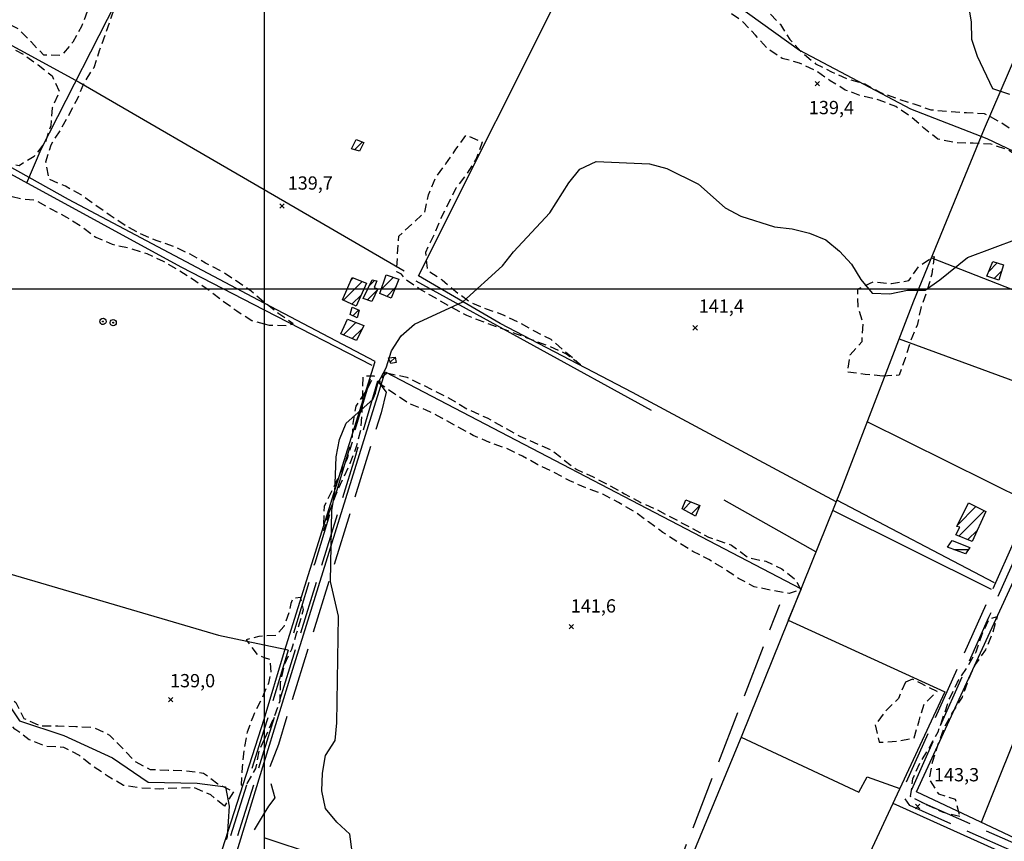
# Model space of a CAD drawing. Extents: x 746963 to 761963, y 5943148 to 5955284.
# Drawn here: x 757825 to 758382, y 5946472 to 5946936 of the extents above; entities that cross this region are included whole.
import ezdxf

# ---------------------------------------------------------------- set-up
doc = ezdxf.new("R2010")
doc.units = 0
doc.header["$LTSCALE"] = 5
doc.header["$MEASUREMENT"] = 0
for name, pattern in [('T01', [10000, 10000]), ('T03', [70, 15, -5, 5, -5, 10, -5, 5, -5, 10, -5]), ('T12', [8, 6, -2]), ('T20', [1.5, 1, -0.5])]:
    doc.linetypes.add(name, pattern=pattern)
for name, color, linetype in [('ACHURADO_CONSTRUCCION', 9, 'CONTINUOUS'), ('ACHURADO_DE_AGUA', 140, 'CONTINUOUS'), ('CANALES', 132, 'CONTINUOUS'), ('CONSTRUCCION', 243, 'CONTINUOUS'), ('COTAS_DE_ELEVACION', 7, 'CONTINUOUS'), ('CURVA_DE_NIVEL_SECUND', 53, 'CONTINUOUS'), ('HUELLAS', 230, 'CONTINUOUS'), ('MALLA_UTM_Y_COORD', 21, 'CONTINUOUS'), ('OBRAS_DE_ARTE', 35, 'CONTINUOUS'), ('POSTES', 40, 'CONTINUOUS'), ('RED_VIAL_DE_TIERRA', 20, 'CONTINUOUS'), ('SUBDIVISION_PREDIAL', 171, 'CONTINUOUS'), ('VEGETACION', 112, 'CONTINUOUS')]:
    doc.layers.add(name, color=color, linetype=linetype)

# ---------------------------------------------------------------- blocks, each defined once
blk = doc.blocks.new('COD234', base_point=(755637.67, 5945148.23))
at = {"layer": 'POSTES'}
for points in [[(755637.714635, 5945146.458704), (755637.011297, 5945146.580336), (755636.437413, 5945146.964061), (755636.014949, 5945147.67962), (755635.897461, 5945148.31653), (755636.070659, 5945148.985597), (755636.478096, 5945149.580052), (755637.059963, 5945149.881822), (755637.746215, 5945149.994149), (755638.39968, 5945149.865115), (755638.946474, 5945149.507684), (755639.302583, 5945148.862406), (755639.410837, 5945148.243273), (755639.291886, 5945147.518613), (755638.971337, 5945146.986695), (755638.411767, 5945146.610407)], [(755637.695537, 5945148.456104), (755637.77798, 5945148.440872), (755637.846257, 5945148.407279), (755637.877104, 5945148.348603), (755637.908581, 5945148.266077), (755637.924948, 5945148.200963), (755637.915045, 5945148.132015), (755637.881644, 5945148.06529), (755637.841758, 5945148.022224), (755637.76295, 5945148.010719), (755637.675753, 5945147.984023), (755637.581285, 5945148.0108), (755637.498527, 5945148.037957), (755637.462532, 5945148.069612), (755637.449171, 5945148.131839), (755637.447599, 5945148.191464), (755637.458936, 5945148.317151), (755637.500884, 5945148.393105), (755637.544012, 5945148.42434), (755637.590459, 5945148.440764), (755637.634137, 5945148.451131)]]:
    blk.add_lwpolyline(points, close=True, dxfattribs=at)
blk = doc.blocks.new('COD010', base_point=(756458.74, 5945396.89))
at = {"layer": 'COTAS_DE_ELEVACION'}
for p, q in [((756457.49, 5945395.64), (756459.99, 5945398.14)), ((756457.49, 5945398.14), (756459.99, 5945395.64))]:
    blk.add_line(p, q, dxfattribs=at)

msp = doc.modelspace()

# ---------------------------------------------------------------- linework, layer by layer
at = {"layer": 'ACHURADO_CONSTRUCCION', "linetype": 'T01'}
for points in [[(758014.26, 5946862.88), (758018.67, 5946867.28)], [(758372.92, 5946794.03), (758377.75, 5946798.86)], [(758012.06, 5946788.99), (758013.46, 5946790.4)], [(758029.13, 5946783.66), (758036.19, 5946790.72)], [(758375.93, 5946789.97), (758380.15, 5946794.18)], [(758007.79, 5946777.66), (758018.5, 5946788.36)], [(758022.78, 5946786.3), (758025.45, 5946788.97)], [(758032.45, 5946779.91), (758037.23, 5946784.69)], [(758012.68, 5946775.47), (758018.1, 5946780.89)], [(758021.44, 5946777.89), (758027.12, 5946783.56)], [(758013.28, 5946768.97), (758016.58, 5946772.27)], [(758007.91, 5946758.15), (758014.96, 5946765.19)], [(758012.84, 5946756.01), (758018.64, 5946761.81)], [(758034.4, 5946742.67), (758037.15, 5946745.43)], [(758200.19, 5946659.34), (758204.49, 5946663.65)], [(758204.8, 5946656.88), (758209.4, 5946661.49)], [(758355.22, 5946650.58), (758365.65, 5946661.01)], [(758356.11, 5946644.4), (758370.33, 5946658.62)], [(758361.12, 5946642.33), (758366.52, 5946647.73)]]:
    msp.add_lwpolyline(points, dxfattribs=at)
at = {"layer": 'ACHURADO_DE_AGUA', "linetype": 'T03'}
msp.add_lwpolyline([(758353.1, 5946636.74), (758361.55, 5946636.74)], dxfattribs=at)
at = {"layer": 'CANALES'}
for points in [[(757718.58, 5947497.63, 136.44), (757784.99, 5947386.31, 138.89), (757818.11, 5947338.56, 138.8), (757873.41, 5947269.39, 138.8), (757919.04, 5947214.77, 138.8), (757938.72, 5947184.48, 138.43), (757963.14, 5947162.6, 138.55), (757978.24, 5947149.07, 138.55), (758051.26, 5947081.68, 139.51), (758120.49, 5947024.34, 139.51), (758201.09, 5946965.99, 139.51), (758265.89, 5946919.15, 139.89), (758328.73, 5946885.94, 139.98), (758371.84, 5946869.14, 140.06), (758421.06, 5946845.84, 140.64), (758487.68, 5946809.72, 140.56)], [(757828.8, 5946844.2, 138.8), (757837.01, 5946863.18, 139.51), (757883.92, 5946955.44, 138.43), (757898.13, 5946978.72, 137.63), (757903.82, 5946999.32, 137.46), (757963.14, 5947117.19, 137.46), (757978.51, 5947147.73, 138.68)], [(757562.81, 5946521.4, 135.29), (757557.87, 5946635.62, 134.3), (757555.72, 5946689.3, 134.26), (757555.87, 5946698.31, 134.22), (757557.93, 5946741.28, 134.34), (757569.41, 5946778.35, 134.76), (757602.73, 5946891.03, 136.36), (757623.52, 5946963.68, 135.54), (757647.93, 5947012.48, 136.36), (757723.92, 5946974.43, 135.5), (757858.47, 5946901.17, 139.05), (757963.14, 5946840.41, 140.56), (758042.34, 5946794.43, 140.56)], [(757619.94, 5946955.44, 135.74), (757734.68, 5946895.5, 136.16), (757915.98, 5946796.68, 140.14), (757963.14, 5946772.4, 140.6), (758023.93, 5946741.1, 140.6)], [(758048.82, 5946788.64, 140.1), (758181.9, 5946715.64, 140.85)], [(757556.87, 5946719.1, 135.4), (757602.88, 5946701.12, 135.4), (757653.47, 5946678, 135.77), (757687.8, 5946658.64, 135.77), (757700.67, 5946640.08, 135.77), (757720.86, 5946611.45, 136.1), (757723.98, 5946607.17, 136.81), (757768.64, 5946576.05, 137.48), (757818.64, 5946548.86, 138.11), (757824.65, 5946539.82, 137.95), (757849.84, 5946531.63, 138.66), (757877.32, 5946518.89, 139.17), (757897.45, 5946505.09, 139.17), (757925.08, 5946504.58, 139.12), (757941.18, 5946502.6, 139.12), (757943.23, 5946491.66, 139.12), (757942.11, 5946474.3, 139.21), (757941.57, 5946472.56, 139.25)]]:
    msp.add_polyline3d(points, dxfattribs=at)
at = {"layer": 'CONSTRUCCION'}
for points in [[(758016.94, 5946862.02, 141.98), (758012.43, 5946863.46, 142.11), (758015.17, 5946868.74, 141.98), (758019.42, 5946866.97, 141.77)], [(758378.6, 5946789.1, 143.07), (758371.79, 5946791.31, 142.78), (758375.25, 5946799.63, 142.99), (758381.24, 5946797.78, 143.11)], [(758015.12, 5946774.38, 142.7), (758007.29, 5946777.88, 142.53), (758012.78, 5946790.68, 142.53), (758021.04, 5946787.33, 142.53)], [(758034.97, 5946778.89, 142.11), (758028.41, 5946781.54, 142.11), (758031.99, 5946792.07, 142.28), (758039.21, 5946789.75, 142.03)], [(758024.06, 5946776.97, 143.2), (758019.14, 5946778.69, 143.07), (758024.2, 5946789.26, 143.07), (758026.85, 5946788.65, 143.16), (758025.34, 5946784.97, 143.24), (758027.38, 5946784.13, 143.2)], [(758015.65, 5946767.8, 142.7), (758011.66, 5946769.77, 142.7), (758012.77, 5946773.91, 142.7), (758016.85, 5946772.15, 142.74)], [(758015.31, 5946754.94, 142.32), (758006.37, 5946758.82, 142.32), (758010.12, 5946767.05, 142.07), (758019.45, 5946763.47, 142.07)], [(758037.81, 5946742.55, 143.03), (758034.7, 5946741.94, 142.82), (758033.35, 5946745.24, 142.78), (758037.12, 5946745.57, 142.65)], [(758207.1, 5946655.65, 143.99), (758199.46, 5946659.73, 143.99), (758201.53, 5946664.87, 143.95), (758209.45, 5946661.61, 143.95)], [(758363.62, 5946641.3, 146.02), (758354.4, 5946645.1, 145.77), (758356.67, 5946649.37, 145.77), (758354.85, 5946649.83, 145.77), (758361.44, 5946663.15, 145.77), (758371.22, 5946658.17, 145.77)]]:
    msp.add_polyline3d(points, close=True, dxfattribs=at)
at = {"layer": 'CURVA_DE_NIVEL_SECUND', "elevation": 140}
for points in [[(758384.79, 5946894.06), (758375.29, 5946897.4), (758366.63, 5946915.64), (758363.4, 5946925.17), (758363.27, 5946935.23), (758361.48, 5946945.11)], [(758012.92, 5946465.82), (758011.52, 5946475.76), (758004.2, 5946482.59), (757997.82, 5946490.32), (757995.74, 5946500.18), (757996.01, 5946510.24), (757997.76, 5946520.18), (758003.23, 5946528.7), (758004.15, 5946538.66), (758005.05, 5946599.03), (758000.56, 5946618.6), (758001.28, 5946659.09), (758003.12, 5946668.95), (758003.81, 5946689.14), (758005.73, 5946698.99), (758009.47, 5946708.3), (758024.47, 5946721.66), (758026.05, 5946725.12), (758027.36, 5946730.64), (758032.1, 5946739.57), (758035.11, 5946749.15), (758040.66, 5946757.54), (758048.2, 5946764.18), (758075.51, 5946776.91), (758097.91, 5946797.17), (758104.1, 5946805.12), (758124.59, 5946827.21), (758135.34, 5946844.09), (758141.61, 5946851.95), (758150.8, 5946856.19), (758181.12, 5946854.83), (758190.83, 5946852.32), (758208.74, 5946843.3), (758223.78, 5946830.08), (758232.64, 5946825.2), (758251.76, 5946819.2), (758261.79, 5946818.17), (758271.5, 5946815.74), (758280.73, 5946811.84), (758288.6, 5946805.59), (758295.25, 5946798.06), (758300.61, 5946789.51), (758307, 5946781.75), (758317.06, 5946781.39), (758326.89, 5946783.52), (758336.97, 5946783.49), (758345.22, 5946789.26), (758360.95, 5946801.85), (758389.15, 5946812.46)]]:
    msp.add_lwpolyline(points, dxfattribs=at)
at = {"layer": 'HUELLAS', "linetype": 'T12', "flags": 128}
msp.add_lwpolyline([(758027.15, 5946732.16), (758032.07, 5946725.72), (758029.18, 5946714.06), (757971.11, 5946526.49), (757965.04, 5946510.59), (757969.16, 5946496.26), (757965.46, 5946491.53), (757963.14, 5946487.69), (757956.15, 5946476.12), (757963.14, 5946473.81), (757992.89, 5946463.98), (758027.18, 5946463.39), (758073.45, 5946462.09), (758187.34, 5946432.26), (758254.78, 5946605.62)], dxfattribs=at)
at = {"layer": 'MALLA_UTM_Y_COORD', "linetype": 'T01'}
for points in [[(757963.14, 5949284.14), (757963.14, 5946284.14)], [(755963.14, 5946784.14), (760463.14, 5946784.14)]]:
    msp.add_lwpolyline(points, dxfattribs=at)
at = {"layer": 'OBRAS_DE_ARTE'}
msp.add_polyline3d([(758359.86, 5946634.24, 143.29), (758349.59, 5946638.04, 142.83), (758352.31, 5946641.83, 143.08), (758362.29, 5946637.84, 143.12)], close=True, dxfattribs=at)
at = {"layer": 'RED_VIAL_DE_TIERRA', "linetype": 'T12', "flags": 128}
for points in [[(758789.03, 5946284.14), (758785.9, 5946285.48), (758486.86, 5946419.67), (758414.47, 5946453.64), (758328.28, 5946491.94), (758325.63, 5946495.83), (758324.87, 5946501.67), (758369.05, 5946600.24), (758416.01, 5946705.73), (758416.5, 5946707.41), (758512.14, 5946838.52), (758560.89, 5946907.36), (758626.14, 5947053.13), (758672.67, 5947166.34)], [(758800, 5946284.14), (758787.68, 5946289.49), (758488.69, 5946423.66), (758416.29, 5946457.63), (758331.2, 5946495.44), (758329.84, 5946497.43), (758329.38, 5946501.01), (758373.06, 5946598.45), (758420.01, 5946703.95), (758419.49, 5946705.23), (758515.14, 5946836.37), (758564.12, 5946905.52), (758629.54, 5947051.67), (758676.09, 5947164.93)], [(757884.62, 5946284.14), (757911.05, 5946369.55), (757963.14, 5946534.76), (757991.84, 5946629.21), (758024.91, 5946738.7)], [(757888.78, 5946284.14), (757951.39, 5946485.13), (757963.14, 5946523.03), (758014.54, 5946688.8), (758027.4, 5946732.07)]]:
    msp.add_lwpolyline(points, dxfattribs=at)
at = {"layer": 'SUBDIVISION_PREDIAL'}
for points in [[(757711.07, 5948079.77, 139.22), (757963.14, 5947980.54, 139.22), (758321.91, 5947833.01, 142.19), (758393.03, 5947806.15, 142.19), (758465.45, 5947780.4, 142.7), (758497.87, 5947768.23, 142.95), (758696.7, 5947688.48, 143.7), (758626.36, 5947509.55, 141.82), (758578.11, 5947396.83, 141.06), (758540.93, 5947289.77, 143.28), (758471.97, 5947122.82, 143.7), (758473.01, 5947112.73, 143.87), (758370.42, 5946874.6, 140.23), (758330.4, 5946777.16, 140.6), (758289.71, 5946671.23, 143.08), (758233.21, 5946531.54, 141.98), (758165.78, 5946368.54, 142.49)], [(758322.24, 5946755.92, 141.31), (758419.42, 5946720.24, 142.28), (758488.2, 5946812.02, 140.31), (758555.14, 5946899.98, 143.16), (758565.87, 5946919.68, 143.66), (758594.08, 5946983.54, 144.12), (758621.59, 5947048.26, 144.49), (758481.43, 5947110.66, 143.95)], [(757882.71, 5946284.14, 140.3), (757924.22, 5946420.03, 140.3), (757963.14, 5946540.79, 140.13), (757974.56, 5946579.23, 140.13), (758025.77, 5946743.01, 140.34), (757963.14, 5946776.17, 139.59), (757852.45, 5946834.77, 139.59), (757626.27, 5946961.24, 138.18), (757429.58, 5947056.92, 135.33)], [(758171.46, 5946725.62, 142.07), (758096.51, 5946764.59, 141.19), (758050.45, 5946791.57, 140.44), (758138.02, 5946966.74, 138.3), (758155.15, 5946995.63, 138.93)], [(758340.48, 5946801.7, 139.81), (758448.68, 5946759.55, 141.61)], [(757891.82, 5946284.14, 140.05), (757927.62, 5946400.37, 140.05), (757963.14, 5946516.33, 139.38), (757979.29, 5946569.05, 139.38), (758031.53, 5946737.21, 140.26), (758266.78, 5946614.54, 142.99), (758259.55, 5946596.86, 143.16), (758348.18, 5946556.17, 143.37), (758244.23, 5946333.29, 141.61), (757963.14, 5946459.6, 139.46), (757947.58, 5946466.59, 139.46)], [(758286.7, 5946663.79, 142.49), (758171.46, 5946725.62, 142.07)], [(757574.37, 5946284.14, 137.52), (757567.52, 5946450.05, 137.52), (757560.1, 5946700.2, 135.88), (757563.31, 5946721.16, 135.67), (757649.43, 5946683.45, 137.27), (757715.54, 5946654.21, 137.52), (757796.67, 5946629.68, 137.65), (757937.33, 5946588.29, 139.33), (757963.14, 5946582.79, 140.34), (757976.58, 5946579.93, 140.34)], [(758395.43, 5946663.81, 142.28), (758304.18, 5946708.91, 142.74)], [(758804.95, 5946284.14, 145.85), (758736.27, 5946313.98, 145.85), (758527.24, 5946409.61, 144.97), (758397.62, 5946468.78, 143.96), (758331.98, 5946499.75, 143.75), (758420.97, 5946692.49, 142.66), (758475.52, 5946632.38, 143.5), (758522.6, 5946577.51, 144.05), (758536.83, 5946567.51, 144.05), (758649.19, 5946536.72, 144.63), (758762.2, 5946501.75, 145.77), (758909.73, 5946458.95, 145.94), (758984.5, 5946436.49, 145.9), (758986.38, 5946428.46, 145.69), (758965.5, 5946342.71, 146.91), (758951.37, 5946284.14, 147.41)], [(758275.21, 5946635.39, 143.08), (758223.26, 5946664.71, 142.11)], [(758376.26, 5946617.95, 142.74), (758287.02, 5946664.59, 142.53)], [(758374.41, 5946614.17, 142.83), (758284.71, 5946658.87, 142.36)], [(758430.85, 5946528.67, 144.63), (758395.56, 5946549.68, 144.51), (758368.7, 5946482.42, 143.79)], [(758232.85, 5946530.65, 143.08), (758299.49, 5946499.47, 143.67), (758304.14, 5946508.25, 143.5), (758322.71, 5946501.56, 143.5)], [(758786.04, 5946284.14, 145.22), (758636.07, 5946348.38, 145.22), (758410.45, 5946451.72, 143.29), (758318.78, 5946493.13, 143.2)]]:
    msp.add_polyline3d(points, dxfattribs=at)
at = {"layer": 'VEGETACION', "linetype": 'T20', "flags": 128}
for points in [[(757963.14, 5946764.43), (757965.93, 5946763.71), (757975.99, 5946763.43), (757979.53, 5946764.43), (757971.3, 5946770.11), (757963.34, 5946776.37), (757963.14, 5946776.54), (757955.65, 5946782.94), (757947.25, 5946788.63), (757938.84, 5946794.08), (757929.98, 5946798.79), (757921.14, 5946803.84), (757912.09, 5946808.15), (757902.5, 5946811.32), (757893.18, 5946815.23), (757884.41, 5946820.1), (757875.93, 5946825.72), (757867.7, 5946831.48), (757859.47, 5946837.33), (757850.62, 5946842.22), (757841.39, 5946846.12), (757839.59, 5946856), (757842.53, 5946865.59), (757847.91, 5946874.07), (757852.8, 5946882.82), (757857.46, 5946891.75), (757861.37, 5946900.96), (757866.84, 5946909.44), (757870.02, 5946919.01), (757873.37, 5946928.5), (757876.63, 5946938.07), (757880.06, 5946947.47), (757885.2, 5946956.13), (757890.82, 5946964.43), (757895.72, 5946973.27), (757900.78, 5946981.93), (757905.51, 5946990.85), (757908.94, 5947000.33), (757910.31, 5947010.24), (757909.2, 5947017.1), (757905.12, 5947007.9), (757903.26, 5946998.01), (757900.98, 5946988.15), (757895.43, 5946979.67), (757889.64, 5946971.46), (757882.74, 5946964.21), (757874.96, 5946957.91), (757867.41, 5946951.27), (757863.41, 5946942.07), (757859.73, 5946932.6), (757854.92, 5946923.76), (757848.41, 5946916.16), (757838.35, 5946916.36), (757831.44, 5946923.65), (757824.44, 5946930.85), (757815.59, 5946935.74), (757807.1, 5946941.27), (757799.04, 5946947.19), (757790.56, 5946952.8), (757781.24, 5946956.54), (757771.73, 5946959.96), (757752.41, 5946971.72), (757742.78, 5946974.63), (757733.67, 5946978.95), (757724.56, 5946983.18), (757715.37, 5946987.25), (757706.26, 5946991.49), (757697.24, 5946995.8), (757689.07, 5947001.69), (757680.23, 5947006.67), (757672.49, 5947013.05), (757665.94, 5947020.83), (757658.03, 5947026.97), (757648.03, 5947027.46), (757638.16, 5947025.62), (757628.44, 5947028.28), (757619.16, 5947032.18), (757610.05, 5947036.33), (757601.03, 5947040.98), (757592.1, 5947045.8), (757583.25, 5947050.61), (757574.58, 5947055.76), (757565.56, 5947060.41), (757556.71, 5947065.14), (757546.99, 5947067.63), (757537.53, 5947071.04), (757528.6, 5947075.69), (757519.49, 5947079.84), (757509.95, 5947082.99), (757500.41, 5947086.15), (757490.87, 5947089.56), (757481.5, 5947093.13), (757473.25, 5947098.85), (757470.57, 5947108.66), (757471.81, 5947118.65), (757474.39, 5947128.37), (757479.2, 5947137.22), (757485.58, 5947144.96), (757491.71, 5947152.87), (757500.38, 5947157.99), (757509.84, 5947154.66), (757519.12, 5947150.93), (757528.49, 5947147.35), (757537.68, 5947143.29), (757546.88, 5947139.3), (757551.59, 5947136.3), (757560.78, 5947132.32), (757570.5, 5947129.83), (757580.49, 5947128.5), (757590.49, 5947128.25), (757600.5, 5947128.18), (757610.51, 5947127.93), (757620.54, 5947129.52), (757630.27, 5947132.45), (757639.51, 5947136.48), (757648.83, 5947140.33), (757658.3, 5947143.68), (757667.86, 5947146.7), (757677.26, 5947150.14), (757686.66, 5947153.74), (757695.65, 5947158.18), (757704.17, 5947163.64), (757713.08, 5947168.33), (757723.03, 5947169.59), (757741.64, 5947165.04), (757734.16, 5947171.75), (757725.05, 5947175.9), (757715.1, 5947174.72), (757705.39, 5947172.21), (757695.67, 5947169.61), (757686.43, 5947165.67), (757676.8, 5947162.99), (757666.99, 5947160.31), (757657.44, 5947157.21), (757647.64, 5947155.03), (757637.77, 5947153.27), (757627.9, 5947151.26), (757618.26, 5947148.58), (757609.51, 5947143.63), (757601.81, 5947137.08), (757593.97, 5947131.89), (757582.39, 5947132.04), (757574.64, 5947134.58), (757566.51, 5947138.91), (757558.38, 5947143.36), (757553.93, 5947147.53), (757545.25, 5947152.51), (757535.97, 5947156.41), (757526.43, 5947159.49), (757516.89, 5947162.98), (757507.79, 5947167.21), (757499.28, 5947172.52), (757490.52, 5947177.42), (757480.89, 5947180.32), (757470.86, 5947179.48), (757472.66, 5947177.2), (757481.34, 5947172.22), (757488.32, 5947165.02), (757480.95, 5947158.13), (757473.75, 5947151.07), (757468.11, 5947142.74), (757465.2, 5947133.1), (757462.55, 5947123.39), (757456.17, 5947115.65), (757448.77, 5947122.44), (757441.65, 5947115.38), (757445.52, 5947107.31), (757454.8, 5947103.4), (757463.91, 5947099.25), (757472.93, 5947094.77), (757481.87, 5947090.04), (757490.97, 5947085.8), (757500.17, 5947081.82), (757509.54, 5947078.16), (757518.82, 5947074.34), (757528.27, 5947070.69), (757537.46, 5947066.45), (757546.4, 5947061.88), (757555.33, 5947057.24), (757564.35, 5947052.84), (757573.29, 5947048.27), (757582.14, 5947043.54), (757591.33, 5947039.55), (757600.7, 5947035.73), (757609.81, 5947031.58), (757618.83, 5947026.93), (757627.33, 5947021.62), (757632.87, 5947013.27), (757628.89, 5947004.08), (757626.9, 5946994.26), (757625.57, 5946984.27), (757624.74, 5946974.27), (757616.64, 5946968.4), (757606.84, 5946970.72), (757597.55, 5946974.54), (757588.62, 5946979.11), (757579.86, 5946984.09), (757570.92, 5946988.9), (757561.91, 5946993.56), (757552.54, 5946997.13), (757543.43, 5947001.44), (757534.5, 5947006.18), (757525.48, 5947010.91), (757516.72, 5947015.81), (757508.21, 5947021.2), (757500.05, 5947027), (757490.51, 5947030.24), (757480.42, 5947030.91), (757483.92, 5947025.43), (757491.83, 5947019.13), (757500.34, 5947013.82), (757509.36, 5947009.33), (757518.46, 5947005.02), (757527.4, 5947000.45), (757535.91, 5946995.06), (757544.24, 5946989.33), (757553, 5946984.19), (757562.28, 5946980.03), (757571.38, 5946975.88), (757580.06, 5946970.74), (757588.65, 5946965.43), (757597.58, 5946960.69), (757606.78, 5946956.46), (757616.32, 5946953.47), (757625.86, 5946950.39), (757634.71, 5946945.58), (757643.48, 5946940.68), (757651.98, 5946935.29), (757660.49, 5946929.98), (757668.82, 5946924.26), (757677.07, 5946918.45), (757685.24, 5946912.65), (757693.66, 5946907.17), (757702.34, 5946902.19), (757711.44, 5946897.79), (757720.38, 5946893.23), (757729.31, 5946888.66), (757738.25, 5946884.1), (757747.27, 5946879.61), (757756.38, 5946875.46), (757770.4, 5946863.08), (757779.26, 5946858.28), (757787.67, 5946852.76), (757796.34, 5946847.72), (757804.93, 5946842.6), (757813.98, 5946838.29), (757825.19, 5946835.21), (757833.7, 5946834.42), (757842.38, 5946829.38), (757851.24, 5946824.74), (757859.82, 5946819.38), (757867.87, 5946813.37), (757877.1, 5946809.47), (757887.07, 5946807.19), (757896.67, 5946804.1), (757905.89, 5946799.87), (757914.65, 5946794.83), (757923.14, 5946789.38), (757931.46, 5946783.78), (757939.42, 5946777.6), (757947.64, 5946771.67), (757956.14, 5946766.22)], [(758480.83, 5946811.1), (758471.03, 5946813.37), (758461.52, 5946816.62), (758452.66, 5946821.42), (758444.61, 5946827.34), (758436.2, 5946832.87), (758427.35, 5946837.67), (758418.13, 5946841.9), (758409.1, 5946846.46), (758400.52, 5946851.83), (758392.12, 5946857.44), (758383.62, 5946862.8), (758374.11, 5946866.05), (758364.06, 5946866.5), (758354, 5946866.87), (758344.19, 5946868.88), (758336.31, 5946875.05), (758328.78, 5946881.7), (758320.38, 5946887.31), (758310.97, 5946890.97), (758301.17, 5946893.24), (758291.75, 5946896.65), (758283.17, 5946901.93), (758274.94, 5946907.7), (758265.8, 5946911.85), (758256.1, 5946914.52), (758247.78, 5946920.13), (758240.97, 5946927.74), (758234.06, 5946935.11), (758225.92, 5946940.96), (758216.97, 5946945.43), (758209.18, 5946951.76), (758200.68, 5946957.12), (758192.36, 5946962.73), (758184.4, 5946968.82), (758177.49, 5946976.19), (758170.58, 5946983.47), (758161.72, 5946988.27), (758154.38, 5946995.16), (758147.56, 5947002.61), (758138.88, 5947007.65), (758130.65, 5947013.42), (758122.95, 5947019.91), (758114.82, 5947025.84), (758106.23, 5947031.04), (758097.29, 5947035.84), (758088.52, 5947040.72), (758080.03, 5947046.34), (758071.89, 5947052.18), (758064.11, 5947058.59), (758056.14, 5947064.68), (758048.19, 5947071.02), (758041.11, 5947078.15), (758034.37, 5947085.59), (758027.38, 5947092.88), (758020.29, 5947100.01), (758014.33, 5947108.09), (758008.03, 5947115.93), (758000.85, 5947122.89), (757995.15, 5947131.12), (757998.6, 5947133.79), (758007.93, 5947130.13), (758015.01, 5947122.92), (758022.71, 5947116.52), (758030.41, 5947110.11), (758037.84, 5947103.38), (758045.71, 5947096.88), (758053.31, 5947090.14), (758061.27, 5947084.06), (758069.95, 5947078.93), (758078.8, 5947073.97), (758086.4, 5947067.23), (758093.66, 5947060.26), (758101.44, 5947053.93), (758109.32, 5947047.68), (758117.55, 5947041.92), (758125.68, 5947035.99), (758133.3, 5947029.5), (758141.88, 5947024.21), (758151.3, 5947020.72), (758160.88, 5947017.3), (758168.31, 5947010.49), (758171.38, 5947000.96), (758178.99, 5946994.48), (758187.04, 5946988.39), (758193.68, 5946980.78), (758198.7, 5946972), (758203.88, 5946963.38), (758212.02, 5946957.36), (758220.87, 5946952.48), (758229.72, 5946947.68), (758239.66, 5946946.41), (758248.15, 5946941.05), (758255.06, 5946933.68), (758260.42, 5946925.21), (758267.24, 5946917.85), (758275.03, 5946911.52), (758283.98, 5946906.88), (758293.2, 5946902.9), (758302.81, 5946900.06), (758311.67, 5946895.26), (758321.09, 5946891.85), (758330.6, 5946888.76), (758340.2, 5946885.51), (758350.23, 5946884.56), (758360.27, 5946883.95), (758370.32, 5946883.33), (758379.18, 5946878.7), (758387.76, 5946873.25), (758396.16, 5946867.72), (758404.57, 5946862.19), (758413.51, 5946857.48), (758422.55, 5946853), (758431.6, 5946848.69), (758440.45, 5946843.98), (758449.39, 5946839.17), (758458.25, 5946834.29), (758467.47, 5946830.31), (758475.53, 5946824.38), (758483.93, 5946818.86)], [(758142.07, 5946741.29), (758134.02, 5946747.3), (758124.88, 5946751.53), (758115.39, 5946755.03), (758105.89, 5946758.61), (758096.47, 5946762.02), (758086.97, 5946765.44), (758077.65, 5946769.18), (758068.79, 5946773.81), (758060.11, 5946778.85), (758051.35, 5946783.89), (758043.03, 5946789.58), (758040.71, 5946792.4), (758038.07, 5946793.87), (758038.52, 5946803.9), (758039.23, 5946813.92), (758046.62, 5946820.73), (758054.01, 5946827.63), (758056.03, 5946837.42), (758059.87, 5946846.72), (758065.82, 5946854.85), (758071.53, 5946863.15), (758077.39, 5946871.27), (758086.44, 5946867.13), (758082.93, 5946857.73), (758077.55, 5946849.17), (758071.52, 5946841.05), (758066.95, 5946832.12), (758062.54, 5946823.1), (758058.71, 5946813.8), (758054.3, 5946804.78), (758055.34, 5946794.76), (758063.75, 5946789.23), (758071.44, 5946782.74), (758079.5, 5946776.73), (758088.72, 5946772.83), (758098.31, 5946769.5), (758107.36, 5946765.19), (758116.21, 5946760.22), (758125.16, 5946755.75)], [(758313.11, 5946734.88), (758302.99, 5946735.83), (758293.06, 5946737.02), (758294.51, 5946746.93), (758301.26, 5946754.35), (758301.88, 5946764.37), (758299.07, 5946774.05), (758298.87, 5946784.11), (758307.96, 5946788.27), (758317.9, 5946787.16), (758327.8, 5946788.88), (758333.59, 5946797.18), (758342.08, 5946802.53), (758340.79, 5946792.53), (758337.85, 5946782.86), (758334.5, 5946773.3), (758332.39, 5946763.51), (758328.48, 5946754.29), (758325.63, 5946744.7), (758322.2, 5946735.3)], [(757999.91, 5946657.63), (758003.49, 5946667.19), (758007.47, 5946676.41), (758011.79, 5946685.54), (758015.36, 5946694.93), (758017.78, 5946704.69), (758018.54, 5946714.82), (758018.81, 5946724.88), (758019.15, 5946734.93), (758025.31, 5946735.03), (758020.59, 5946726.16), (758014.88, 5946717.9), (758013.2, 5946707.96), (758012.86, 5946697.82), (758010.03, 5946688.16), (758005.71, 5946679.11), (758001.4, 5946670.07), (757996.92, 5946661.11), (757996.66, 5946651.05), (757996.73, 5946647.31)], [(758032.38, 5946736.73), (758043.77, 5946734.17), (758065.67, 5946723.5), (758078.02, 5946716.2), (758089.25, 5946711.15), (758107.22, 5946701.04), (758125.19, 5946693.18), (758139.87, 5946682), (758149.09, 5946677.85), (758158.04, 5946673.29), (758166.88, 5946668.33), (758175.74, 5946663.45), (758184.96, 5946659.46), (758197.63, 5946652.75), (758214.47, 5946643.77), (758227.39, 5946639.27), (758237, 5946632.13), (758246.9, 5946630.11), (758255.94, 5946625.8), (758263.81, 5946619.55), (758266.55, 5946613.96), (758260.05, 5946611.91), (758250.14, 5946613.68), (758240.33, 5946615.7), (758231.47, 5946620.34), (758223.15, 5946625.94), (758214.56, 5946631.14), (758205.6, 5946635.61), (758197.02, 5946640.9), (758188.53, 5946646.43), (758180.48, 5946652.35), (758172.25, 5946658.29), (758163.49, 5946663.33), (758154.55, 5946668.13), (758145.14, 5946671.55), (758136, 5946675.61), (758127.05, 5946680.33), (758117.93, 5946684.64), (758109.16, 5946689.52), (758100.12, 5946693.91), (758090.61, 5946697.33), (758081.31, 5946701.31), (758072.45, 5946706.11), (758063.6, 5946711), (758054.73, 5946715.63), (758045.32, 5946719.12), (758036.91, 5946724.57), (758028.68, 5946730.33), (758028.56, 5946733.08)], [(757963.14, 5946529.04), (757964.03, 5946530.9), (757968.59, 5946541.69), (757972.08, 5946551.09), (757972.34, 5946561.15), (757974.7, 5946571.89), (757978.63, 5946580.31), (757981.44, 5946589.3), (757985.37, 5946602.77), (757983.59, 5946609.62), (757979.19, 5946608.95), (757978.07, 5946606.14), (757977.51, 5946602.21), (757974.14, 5946593.23), (757969.65, 5946588.17), (757963.14, 5946587.79), (757960.1, 5946587.61), (757952.83, 5946585.75), (757959.54, 5946576.94), (757963.14, 5946575.74), (757966.28, 5946574.7), (757966.84, 5946567.4), (757965.51, 5946561.07), (757963.14, 5946555.7), (757961.44, 5946551.85), (757956.97, 5946542.89), (757953.39, 5946533.5), (757951.63, 5946523.56), (757950.54, 5946513.6), (757950.12, 5946503.55), (757953.39, 5946504.38), (757958.42, 5946512.93), (757960.37, 5946523.26)], [(758356.59, 5946485.67), (758346.75, 5946488.16), (758337.61, 5946492.38), (758328.74, 5946497.08), (758330, 5946507.04), (758334.15, 5946516.25), (758339.37, 5946524.86), (758344.26, 5946533.64), (758347.59, 5946543.12), (758350.84, 5946552.69), (758355.32, 5946561.73), (758360.7, 5946570.17), (758365.84, 5946578.86), (758369, 5946588.35), (758373.15, 5946597.48), (758377.76, 5946598.95), (758375.02, 5946589.28), (758371.03, 5946580.06), (758365.32, 5946571.8), (758361.17, 5946562.67), (758357.84, 5946553.18), (758352.46, 5946544.75), (758347.65, 5946535.97), (758344.16, 5946526.4), (758341.08, 5946516.83), (758339.08, 5946506.98), (758344.44, 5946498.53), (758354.02, 5946495.55)], [(757940.65, 5946491.64), (757932.82, 5946497.98), (757923.6, 5946502.04), (757913.6, 5946501.7), (757903.59, 5946501.28), (757893.53, 5946501.86), (757883.58, 5946503.35), (757874.88, 5946508.39), (757866.45, 5946513.92), (757858.54, 5946520.19), (757849.66, 5946524.81), (757839.52, 5946525.39), (757830.21, 5946529.2), (757822.12, 5946535.22), (757815.06, 5946542.38), (757806.8, 5946548.07), (757799.31, 5946554.75), (757790.27, 5946559.21), (757781.05, 5946563.26), (757780.55, 5946573.26), (757790.56, 5946573.84), (757799.52, 5946569.38), (757807.53, 5946563.36), (757815.36, 5946557.1), (757822.59, 5946550.18), (757827.19, 5946541.25), (757836.32, 5946537.12), (757846.4, 5946536.95), (757856.47, 5946536.71), (757866.53, 5946536.13), (757875.66, 5946531.74), (757882.87, 5946524.33), (757889.76, 5946517.01), (757898.64, 5946512.38), (757908.78, 5946511.97), (757918.85, 5946511.64), (757928.81, 5946510.31), (757936.9, 5946504.29), (757945.86, 5946499.83)], [(758325.84, 5946561.79), (758321.85, 5946552.57), (758314.76, 5946545.51), (758308.72, 5946537.5), (758310.88, 5946527.72), (758320.89, 5946528.39), (758330.77, 5946530.23), (758333.52, 5946539.89), (758336.51, 5946549.47), (758343.69, 5946556.44), (758334.64, 5946560.91), (758329.88, 5946563.35)]]:
    msp.add_lwpolyline(points, close=True, dxfattribs=at)
msp.add_lwpolyline([(757758.49, 5946892.78), (757752.55, 5946897.05), (757743.27, 5946900.95), (757734.6, 5946906.1), (757726.09, 5946911.41), (757717.24, 5946916.14), (757708.04, 5946920.12), (757699.11, 5946924.77), (757690.17, 5946929.34), (757681.15, 5946933.82), (757671.87, 5946937.81), (757662.85, 5946942.21), (757653.75, 5946946.61), (757644.72, 5946950.93), (757636.48, 5946956.73), (757631.95, 5946965.65), (757634.35, 5946975.37), (757638.09, 5946984.66), (757639.66, 5946994.64), (757648.34, 5946999.67), (757657.97, 5946996.93), (757666.82, 5946992.04), (757675.84, 5946987.47), (757684.86, 5946983.07), (757693.88, 5946978.67), (757702.9, 5946974.27), (757711.92, 5946969.79), (757720.86, 5946965.22), (757729.79, 5946960.57), (757738.55, 5946955.59), (757747.49, 5946951.03), (757751.53, 5946951.39), (757753.43, 5946947.4), (757762.47, 5946943.01), (757772.07, 5946940.01), (757780.48, 5946934.56), (757789.81, 5946930.83), (757799.21, 5946927.08), (757809.23, 5946926.05), (757818.1, 5946921.42), (757827.04, 5946916.7), (757835.18, 5946910.85), (757843.06, 5946904.69), (757847.31, 5946895.61), (757843.15, 5946886.49), (757842.36, 5946876.48), (757839.18, 5946866.98), (757832.91, 5946859.12), (757824.42, 5946853.77), (757814.62, 5946855.95), (757805.86, 5946861), (757797, 5946865.8), (757789.04, 5946871.88), (757780.8, 5946877.57), (757772.4, 5946883.1), (757764.44, 5946889.27), (757755.85, 5946894.47)], dxfattribs=at)

# ---------------------------------------------------------------- block references
at = {"layer": 'COTAS_DE_ELEVACION'}
for p in [(758275.93, 5946900.26, 139.4), (757973.16, 5946831.08, 139.7), (758206.87, 5946762.15, 141.4), (758136.8, 5946593.13, 141.6), (757910.15, 5946551.78, 139), (758332.76, 5946491.41, 143.3)]:
    msp.add_blockref('COD010', p, dxfattribs=at)
at = {"layer": 'POSTES'}
for p in [(757871.87, 5946765.76, 139.68), (757877.66, 5946765.08, 139.68)]:
    msp.add_blockref('COD234', p, dxfattribs=at)

# ---------------------------------------------------------------- texts
at = {"layer": 'COTAS_DE_ELEVACION'}
for s, p in [('139,4', (758271.19, 5946882.98, 139.4)), ('139,7', (757976.38, 5946840.3, 139.7)), ('141,4', (758208.86, 5946770.67, 141.4)), ('141,6', (758136.51, 5946601.12, 141.6)), ('139,0', (757909.79, 5946558.82, 139)), ('143,3', (758341.94, 5946505.63, 143.3))]:
    msp.add_text(s, height=7.5, dxfattribs=at).set_placement(p)

doc.saveas('drawing.dxf')
